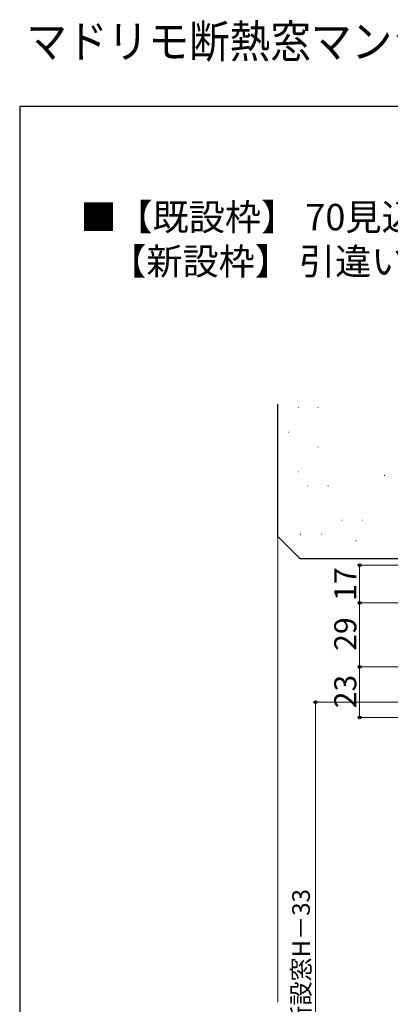
# Model space of a CAD drawing. Extents: x 0 to 880, y 0 to 1314.
# Drawn here: x 0 to 168, y 868 to 1314 of the extents above; entities that cross this region are included whole.
import ezdxf

# ---------------------------------------------------------------- set-up
doc = ezdxf.new("R2010")
doc.units = 0
for name, color, linetype, lineweight in [('USER1', 3, 'CONTINUOUS', 13), ('YKK_D', 6, 'CONTINUOUS', 13), ('YKK_ZWAK', 7, 'CONTINUOUS', 30), ('YSS_K', 3, 'CONTINUOUS', 13), ('YSS_KE', 3, 'CONTINUOUS', 30)]:
    doc.layers.add(name, color=color, linetype=linetype, lineweight=lineweight)
doc.styles.add('text-b', font='txt')

msp = doc.modelspace()

# ---------------------------------------------------------------- linework, layer by layer
at = {"layer": 'YKK_D'}
for p, q in [((200.8, 1067), (153, 1067)), ((154, 1067), (154, 1050)), ((199.3, 1050), (153, 1050)), ((199.3, 1050), (153, 1050)), ((154, 1050), (154, 1021)), ((173.5, 1021), (153, 1021)), ((173.5, 1021), (153, 1021)), ((154, 998), (154, 1021)), ((177.75, 1005), (133, 1005)), ((134, 1005), (134, 695)), ((184.7, 998), (153, 998))]:
    msp.add_line(p, q, dxfattribs=at)
at = {"layer": 'YKK_D', "linetype": 'ByBlock', "lineweight": -2}
for centre, radius in [((154, 1067), 0.638), ((154, 1050), 0.637), ((154, 1050), 0.638), ((154, 1021), 0.637), ((154, 1021), 0.638), ((134, 1005), 0.638), ((154, 998), 0.637)]:
    msp.add_circle(centre, radius, dxfattribs=at)
at = {"layer": 'YKK_ZWAK'}
for p, q in [((0, 1275), (0, 0)), ((875, 1275), (0, 1275))]:
    msp.add_line(p, q, dxfattribs=at)
at = {"layer": 'YSS_K'}
for p, q in [((126.11, 1138.5), (126.31, 1138.5)), ((135.06, 1138.5), (135.26, 1138.5)), ((121.63, 1127.31), (121.83, 1127.31)), ((135.06, 1120.59), (135.26, 1120.59)), ((126.11, 1109.4), (126.31, 1109.4)), ((165.18, 1107.78), (165.38, 1107.78)), ((130.24, 1103.08), (130.44, 1103.08)), ((139.63, 1103.08), (139.83, 1103.08)), ((145.89, 1087.44), (146.09, 1087.44)), ((155.28, 1087.44), (155.48, 1087.44)), ((127.11, 1081.18), (127.31, 1081.18)), ((136.5, 1081.18), (136.7, 1081.18)), ((117, 1080), (117, 869)), ((152.15, 1078.05), (152.35, 1078.05))]:
    msp.add_line(p, q, dxfattribs=at)
at = {"layer": 'YSS_KE'}
for p, q in [((117, 1080), (117, 1140)), ((127, 1070), (117, 1080)), ((190, 1070), (127, 1070))]:
    msp.add_line(p, q, dxfattribs=at)

# ---------------------------------------------------------------- texts
at = {"layer": 'USER1', "width": 0.9}
msp.add_text('マドリモ断熱窓マンション用\u3000納まり図②', height=15, dxfattribs=at).set_placement((3, 1297))
at = {"layer": 'USER1'}
for s, p in [('■【既設枠】 70見込 RC枠', (27.48, 1218.82)), ('   【新設枠】 引違いテラス戸（2枚建） 網戸:スライド網戸 XMH', (30, 1198.75))]:
    msp.add_text(s, height=12, dxfattribs=at).set_placement(p)
at = {"layer": 'YKK_D', "style": 'text-b'}
for s, height, p in [('17', 10, (152.5, 1050.91)), ('29', 10, (152.5, 1028.26)), ('23', 10, (152.5, 1002.23)), ('網戸出来高MH＝新設窓H－33', 8, (131.45, 774.25))]:
    msp.add_text(s, height=height, rotation=90, dxfattribs=at).set_placement(p)

doc.saveas('drawing.dxf')
